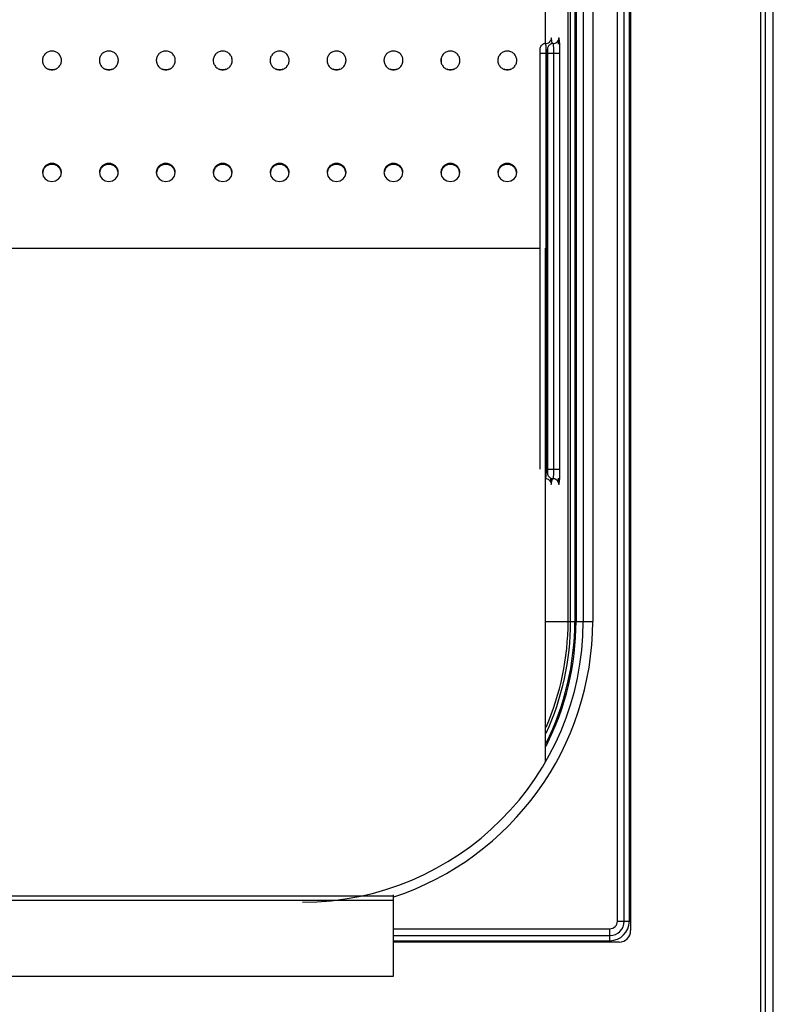
# Model space of a CAD drawing. Units: millimetres. Extents: x -80 to 1, y -93 to 61.
# Drawn here: x -20 to 0, y 13 to 39 of the extents above; entities that cross this region are included whole.
import ezdxf

# ---------------------------------------------------------------- set-up
doc = ezdxf.new("R2010")
doc.units = ezdxf.units.MM
doc.layers.add('GRC-600 SERIES COOKING', color=7, linetype='Continuous', plot=False)

msp = doc.modelspace()

# ---------------------------------------------------------------- linework, layer by layer
at = {"layer": 'GRC-600 SERIES COOKING'}
for p, q in [((0, 1.047), (0, 61.118)), ((-3.76, 49.607), (-3.76, 15.168)), ((-0.21, 2.092), (-0.21, 49.585)), ((-4.11, 15.418), (-4.11, 49.418)), ((-3.929, 15.418), (-3.929, 49.418)), ((-3.794, 15.418), (-3.794, 49.418)), ((-0.326, 2.101), (-0.326, 49.484)), ((-6.01, 42.154), (-6.01, 38.551)), ((-5.408, 23.318), (-5.408, 41.518)), ((-5.342, 23.318), (-5.342, 41.518)), ((-5.231, 41.518), (-5.231, 23.318)), ((-5.198, 41.518), (-5.198, 23.318)), ((-5.01, 41.518), (-5.01, 23.318)), ((-4.76, 41.518), (-4.76, 23.318)), ((-5.858, 38.681), (-5.866, 38.624)), ((-6, 38.551), (-6, 38.551)), ((-5.8, 38.551), (-5.8, 38.551)), ((-8.749, 38.161), (-8.749, 38.06)), ((-6.156, 38.301), (-6.157, 38.301)), ((-6.143, 38.301), (-5.957, 38.301)), ((-6.143, 27.33), (-6.143, 38.301)), ((-5.983, 27.33), (-5.983, 38.301)), ((-5.957, 38.301), (-5.957, 27.33)), ((-5.957, 38.301), (-5.957, 27.33)), ((-5.943, 38.301), (-5.624, 38.301)), ((-5.943, 27.33), (-5.943, 38.301)), ((-5.784, 27.33), (-5.784, 38.301)), ((-5.624, 27.33), (-5.624, 38.301)), ((-19.01, 35.39), (-19.01, 35.364)), ((-17.51, 35.39), (-17.51, 35.364)), ((-16.01, 35.39), (-16.01, 35.364)), ((-14.51, 35.39), (-14.51, 35.364)), ((-13.01, 35.39), (-13.01, 35.364)), ((-11.51, 35.39), (-11.51, 35.364)), ((-10.01, 35.39), (-10.01, 35.364)), ((-8.51, 35.39), (-8.51, 35.364)), ((-7.01, 35.39), (-7.01, 35.364)), ((-19.241, 35.214), (-19.254, 35.148)), ((-18.766, 35.148), (-18.779, 35.214)), ((-18.779, 35.059), (-18.76, 35.149)), ((-17.741, 35.214), (-17.754, 35.148)), ((-17.266, 35.148), (-17.279, 35.214)), ((-17.279, 35.059), (-17.26, 35.149)), ((-16.241, 35.214), (-16.254, 35.148)), ((-15.766, 35.148), (-15.779, 35.214)), ((-15.779, 35.059), (-15.76, 35.149)), ((-14.741, 35.214), (-14.754, 35.148)), ((-14.266, 35.148), (-14.279, 35.214)), ((-14.279, 35.059), (-14.26, 35.149)), ((-13.241, 35.214), (-13.254, 35.148)), ((-12.766, 35.148), (-12.779, 35.214)), ((-12.779, 35.059), (-12.76, 35.149)), ((-11.741, 35.214), (-11.754, 35.148)), ((-11.266, 35.148), (-11.279, 35.214)), ((-11.279, 35.059), (-11.26, 35.149)), ((-10.241, 35.214), (-10.254, 35.148)), ((-9.766, 35.148), (-9.779, 35.214)), ((-9.779, 35.059), (-9.76, 35.149)), ((-8.741, 35.214), (-8.754, 35.148)), ((-8.749, 35.175), (-8.749, 35.097)), ((-8.266, 35.148), (-8.279, 35.214)), ((-8.279, 35.059), (-8.26, 35.149)), ((-7.241, 35.214), (-7.254, 35.148)), ((-6.766, 35.148), (-6.779, 35.214)), ((-6.779, 35.059), (-6.76, 35.149)), ((-34.01, 33.156), (-6.157, 33.156)), ((-6.01, 33.156), (-6.01, 19.605)), ((-6.01, 27.33), (-5.957, 27.33)), ((-5.957, 27.33), (-5.957, 27.33)), ((-5.943, 27.33), (-5.624, 27.33)), ((-5.672, 27.093), (-5.666, 27.005)), ((-6.01, 23.318), (-4.76, 23.318)), ((-10.01, 13.968), (-10.01, 16.108)), ((-30.01, 16.082), (-10.01, 16.082)), ((-30.01, 15.968), (-10.01, 15.968)), ((-4.11, 15.418), (-3.794, 15.418)), ((-10.01, 15.218), (-4.31, 15.218)), ((-4.31, 14.902), (-4.31, 15.218)), ((-10.01, 15.037), (-4.31, 15.037)), ((-10.01, 14.902), (-4.31, 14.902)), ((-4.06, 14.868), (-10.01, 14.868)), ((-30.01, 13.968), (-10.01, 13.968))]:
    msp.add_line(p, q, dxfattribs=at)
for points in [[(-5.835, 38.625), (-5.842, 38.681), (-5.85, 38.701), (-5.858, 38.681)], [(-5.659, 38.681), (-5.666, 38.624), (-5.672, 38.536)], [(-5.629, 38.537), (-5.635, 38.625), (-5.643, 38.681), (-5.651, 38.701), (-5.659, 38.681)], [(-19.26, 35.149), (-19.241, 35.059), (-19.187, 34.981), (-19.106, 34.93), (-19.01, 34.912)], [(-19.01, 34.912), (-18.914, 34.93), (-18.833, 34.981), (-18.779, 35.059)], [(-17.76, 35.149), (-17.741, 35.059), (-17.687, 34.981), (-17.606, 34.93), (-17.51, 34.912)], [(-17.51, 34.912), (-17.414, 34.93), (-17.333, 34.981), (-17.279, 35.059)], [(-16.26, 35.149), (-16.241, 35.059), (-16.187, 34.981), (-16.106, 34.93), (-16.01, 34.912)], [(-16.01, 34.912), (-15.914, 34.93), (-15.833, 34.981), (-15.779, 35.059)], [(-14.76, 35.149), (-14.741, 35.059), (-14.687, 34.981), (-14.606, 34.93), (-14.51, 34.912)], [(-14.51, 34.912), (-14.414, 34.93), (-14.333, 34.981), (-14.279, 35.059)], [(-13.26, 35.149), (-13.241, 35.059), (-13.187, 34.981), (-13.106, 34.93), (-13.01, 34.912)], [(-13.01, 34.912), (-12.914, 34.93), (-12.833, 34.981), (-12.779, 35.059)], [(-11.76, 35.149), (-11.741, 35.059), (-11.687, 34.981), (-11.606, 34.93), (-11.51, 34.912)], [(-11.51, 34.912), (-11.414, 34.93), (-11.333, 34.981), (-11.279, 35.059)], [(-10.26, 35.149), (-10.241, 35.059), (-10.187, 34.981), (-10.106, 34.93), (-10.01, 34.912)], [(-10.01, 34.912), (-9.914, 34.93), (-9.833, 34.981), (-9.779, 35.059)], [(-8.76, 35.149), (-8.741, 35.059), (-8.687, 34.981), (-8.606, 34.93), (-8.51, 34.912)], [(-8.51, 34.912), (-8.414, 34.93), (-8.333, 34.981), (-8.279, 35.059)], [(-7.26, 35.149), (-7.241, 35.059), (-7.187, 34.981), (-7.106, 34.93), (-7.01, 34.912)], [(-7.01, 34.912), (-6.914, 34.93), (-6.833, 34.981), (-6.779, 35.059)], [(-5.866, 27.005), (-5.858, 26.949), (-5.85, 26.93), (-5.842, 26.95), (-5.835, 27.006)], [(-5.666, 27.005), (-5.659, 26.949), (-5.651, 26.93), (-5.642, 26.95), (-5.635, 27.006), (-5.629, 27.094)]]:
    msp.add_lwpolyline(points, dxfattribs=at)
for centre, radius, start, end in [((-9.673, 38.301), 3.69, 359.9986, 0.9517), ((-19.026, 38.106), 0.234, 177.8929, 179.9977), ((-18.994, 38.106), 0.234, 0.0023, 2.1071), ((-17.526, 38.106), 0.234, 177.8929, 179.9977), ((-17.494, 38.106), 0.234, 0.0023, 2.1071), ((-16.026, 38.106), 0.234, 177.8929, 179.9977), ((-15.994, 38.106), 0.234, 0.0023, 2.1071), ((-14.526, 38.106), 0.234, 177.8929, 179.9977), ((-14.494, 38.106), 0.234, 0.0023, 2.1071), ((-13.026, 38.106), 0.234, 177.8929, 179.9977), ((-12.994, 38.106), 0.234, 0.0023, 2.1071), ((-11.526, 38.106), 0.234, 177.8929, 179.9977), ((-11.494, 38.106), 0.234, 0.0023, 2.1071), ((-10.026, 38.106), 0.234, 177.8929, 179.9977), ((-9.994, 38.106), 0.234, 0.0023, 2.1071), ((-8.526, 38.106), 0.234, 177.8929, 179.9977), ((-8.494, 38.106), 0.234, 0.0023, 2.1071), ((-7.026, 38.106), 0.234, 177.8929, 179.9977), ((-6.994, 38.106), 0.234, 0.0023, 2.1071), ((-9.599, 27.329), 3.615, 358.9631, 0.0108), ((-4.37, 27.33), 1.587, 179.9954, 181.5235), ((-6, 27.231), 0.151, 266.1128, 269.9681), ((-6, 26.932), 0.148, 50.4326, 90.0235), ((-12.41, 23.318), 7.4, 270, 0), ((-12.41, 23.318), 7.65, 288.3473, 0), ((-12.41, 23.318), 7.212, 332.8991, 0), ((-12.41, 23.318), 7.179, 333.4563, 0), ((-12.41, 23.318), 7.002, 336.5302, 0), ((-12.41, 23.318), 7.068, 335.3642, 0), ((-4.31, 15.418), 0.516, 270, 0), ((-4.31, 15.418), 0.381, 270, 360), ((-4.31, 15.418), 0.2, 270, 0), ((-4.06, 15.168), 0.3, 270, 0)]:
    msp.add_arc(centre, radius, start, end, dxfattribs=at)
for points, knots in [([(-6.151, 38.415), (-6.151, 38.411), (-6.152, 38.403), (-6.154, 38.391), (-6.155, 38.378), (-6.156, 38.359), (-6.156, 38.333), (-6.157, 38.312), (-6.157, 38.301)], [0, 0, 0, 0, 0.106737, 0.211781, 0.323411, 0.44459, 0.712369, 1, 1, 1, 1]), ([(-6, 38.551), (-6.009, 38.551), (-6.029, 38.549), (-6.056, 38.541), (-6.082, 38.527), (-6.104, 38.51), (-6.123, 38.488), (-6.137, 38.464), (-6.146, 38.439), (-6.15, 38.423), (-6.151, 38.415)], [0, 0, 0, 0, 0.129113, 0.258238, 0.387513, 0.516564, 0.644808, 0.772561, 0.893833, 1, 1, 1, 1]), ([(-6, 38.551), (-5.982, 38.551), (-5.945, 38.557), (-5.914, 38.577), (-5.9, 38.589)], [0, 0, 0, 0, 0.503962, 1, 1, 1, 1]), ([(-5.984, 38.362), (-5.984, 38.375), (-5.985, 38.4), (-5.986, 38.436), (-5.987, 38.468), (-5.989, 38.496), (-5.991, 38.516), (-5.993, 38.529), (-5.994, 38.536), (-5.996, 38.542), (-5.997, 38.546), (-5.998, 38.549), (-5.999, 38.55), (-5.999, 38.551), (-6, 38.551)], [0, 0, 0, 0, 0.204747, 0.39524, 0.566425, 0.713621, 0.832867, 0.881019, 0.921046, 0.952781, 0.976188, 0.98482, 0.991498, 1, 1, 1, 1]), ([(-5.951, 38.415), (-5.952, 38.411), (-5.953, 38.403), (-5.954, 38.391), (-5.955, 38.378), (-5.956, 38.359), (-5.957, 38.333), (-5.957, 38.312), (-5.957, 38.301)], [0, 0, 0, 0, 0.106737, 0.211781, 0.323411, 0.44459, 0.712369, 1, 1, 1, 1]), ([(-5.8, 38.551), (-5.81, 38.551), (-5.829, 38.549), (-5.857, 38.541), (-5.882, 38.527), (-5.905, 38.51), (-5.923, 38.488), (-5.938, 38.464), (-5.947, 38.439), (-5.95, 38.423), (-5.951, 38.415)], [0, 0, 0, 0, 0.129113, 0.258238, 0.387513, 0.516564, 0.644808, 0.772561, 0.893833, 1, 1, 1, 1]), ([(-5.9, 38.589), (-5.895, 38.594), (-5.886, 38.603), (-5.873, 38.621), (-5.866, 38.636), (-5.863, 38.644)], [0, 0, 0, 0, 0.302856, 0.584317, 1, 1, 1, 1]), ([(-5.863, 38.644), (-5.863, 38.646), (-5.862, 38.648), (-5.861, 38.65), (-5.861, 38.651)], [0, 0, 0, 0, 0.649588, 1, 1, 1, 1]), ([(-5.829, 38.547), (-5.83, 38.554), (-5.831, 38.58), (-5.833, 38.606), (-5.835, 38.625)], [0, 0, 0, 0, 0.276698, 1, 1, 1, 1]), ([(-5.8, 38.551), (-5.782, 38.551), (-5.754, 38.556), (-5.722, 38.572), (-5.704, 38.586), (-5.691, 38.599), (-5.683, 38.608), (-5.676, 38.618), (-5.671, 38.628), (-5.667, 38.636), (-5.664, 38.643), (-5.663, 38.647), (-5.662, 38.65), (-5.662, 38.651)], [0, 0, 0, 0, 0.300987, 0.450768, 0.598479, 0.671171, 0.741475, 0.807576, 0.867561, 0.919111, 0.95942, 0.986021, 1, 1, 1, 1]), ([(-5.784, 38.301), (-5.784, 38.317), (-5.784, 38.349), (-5.785, 38.395), (-5.786, 38.438), (-5.788, 38.475), (-5.79, 38.502), (-5.792, 38.52), (-5.794, 38.531), (-5.795, 38.538), (-5.796, 38.543), (-5.797, 38.546), (-5.798, 38.548), (-5.799, 38.549), (-5.8, 38.551), (-5.8, 38.551)], [0, 0, 0, 0, 0.193262, 0.379343, 0.550933, 0.701618, 0.82557, 0.876046, 0.918197, 0.951618, 0.965004, 0.976167, 0.985123, 0.991934, 1, 1, 1, 1]), ([(-5.624, 38.301), (-5.624, 38.342), (-5.625, 38.421), (-5.627, 38.5), (-5.629, 38.537)], [0, 0, 0, 0, 0.526071, 1, 1, 1, 1]), ([(-19.01, 38.354), (-19.042, 38.354), (-19.106, 38.341), (-19.188, 38.289), (-19.244, 38.209), (-19.259, 38.146), (-19.26, 38.115)], [0, 0, 0, 0, 0.250562, 0.500771, 0.750383, 1, 1, 1, 1]), ([(-18.76, 38.115), (-18.761, 38.146), (-18.776, 38.209), (-18.832, 38.289), (-18.914, 38.341), (-18.978, 38.354), (-19.01, 38.354)], [0, 0, 0, 0, 0.249617, 0.499229, 0.749438, 1, 1, 1, 1]), ([(-17.51, 38.354), (-17.542, 38.354), (-17.606, 38.341), (-17.688, 38.289), (-17.744, 38.209), (-17.759, 38.146), (-17.76, 38.115)], [0, 0, 0, 0, 0.250562, 0.500771, 0.750383, 1, 1, 1, 1]), ([(-17.26, 38.115), (-17.261, 38.146), (-17.276, 38.209), (-17.332, 38.289), (-17.414, 38.341), (-17.478, 38.354), (-17.51, 38.354)], [0, 0, 0, 0, 0.249617, 0.499229, 0.749438, 1, 1, 1, 1]), ([(-16.01, 38.354), (-16.042, 38.354), (-16.106, 38.341), (-16.188, 38.289), (-16.244, 38.209), (-16.259, 38.146), (-16.26, 38.115)], [0, 0, 0, 0, 0.250562, 0.500771, 0.750383, 1, 1, 1, 1]), ([(-15.76, 38.115), (-15.761, 38.146), (-15.776, 38.209), (-15.832, 38.289), (-15.914, 38.341), (-15.978, 38.354), (-16.01, 38.354)], [0, 0, 0, 0, 0.249617, 0.499229, 0.749438, 1, 1, 1, 1]), ([(-14.51, 38.354), (-14.542, 38.354), (-14.606, 38.341), (-14.688, 38.289), (-14.744, 38.209), (-14.759, 38.146), (-14.76, 38.115)], [0, 0, 0, 0, 0.250562, 0.500771, 0.750383, 1, 1, 1, 1]), ([(-14.26, 38.115), (-14.261, 38.146), (-14.276, 38.209), (-14.332, 38.289), (-14.414, 38.341), (-14.478, 38.354), (-14.51, 38.354)], [0, 0, 0, 0, 0.249617, 0.499229, 0.749438, 1, 1, 1, 1]), ([(-13.01, 38.354), (-13.042, 38.354), (-13.106, 38.341), (-13.188, 38.289), (-13.244, 38.209), (-13.259, 38.146), (-13.26, 38.115)], [0, 0, 0, 0, 0.250562, 0.500771, 0.750383, 1, 1, 1, 1]), ([(-12.76, 38.115), (-12.761, 38.146), (-12.776, 38.209), (-12.832, 38.289), (-12.914, 38.341), (-12.978, 38.354), (-13.01, 38.354)], [0, 0, 0, 0, 0.249617, 0.499229, 0.749438, 1, 1, 1, 1]), ([(-11.51, 38.354), (-11.542, 38.354), (-11.606, 38.341), (-11.688, 38.289), (-11.744, 38.209), (-11.759, 38.146), (-11.76, 38.115)], [0, 0, 0, 0, 0.250562, 0.500771, 0.750383, 1, 1, 1, 1]), ([(-11.26, 38.115), (-11.261, 38.146), (-11.276, 38.209), (-11.332, 38.289), (-11.414, 38.341), (-11.478, 38.354), (-11.51, 38.354)], [0, 0, 0, 0, 0.249617, 0.499229, 0.749438, 1, 1, 1, 1]), ([(-10.01, 38.354), (-10.042, 38.354), (-10.106, 38.341), (-10.188, 38.289), (-10.244, 38.209), (-10.259, 38.146), (-10.26, 38.115)], [0, 0, 0, 0, 0.250562, 0.500771, 0.750383, 1, 1, 1, 1]), ([(-9.76, 38.115), (-9.761, 38.146), (-9.776, 38.209), (-9.832, 38.289), (-9.914, 38.341), (-9.978, 38.354), (-10.01, 38.354)], [0, 0, 0, 0, 0.249617, 0.499229, 0.749438, 1, 1, 1, 1]), ([(-8.51, 38.354), (-8.542, 38.354), (-8.606, 38.341), (-8.688, 38.289), (-8.744, 38.209), (-8.759, 38.146), (-8.76, 38.115)], [0, 0, 0, 0, 0.250562, 0.500771, 0.750383, 1, 1, 1, 1]), ([(-8.26, 38.115), (-8.261, 38.146), (-8.276, 38.209), (-8.332, 38.289), (-8.414, 38.341), (-8.478, 38.354), (-8.51, 38.354)], [0, 0, 0, 0, 0.249617, 0.499229, 0.749438, 1, 1, 1, 1]), ([(-7.01, 38.354), (-7.042, 38.354), (-7.106, 38.341), (-7.188, 38.289), (-7.244, 38.209), (-7.259, 38.146), (-7.26, 38.115)], [0, 0, 0, 0, 0.250562, 0.500771, 0.750383, 1, 1, 1, 1]), ([(-6.76, 38.115), (-6.761, 38.146), (-6.776, 38.209), (-6.832, 38.289), (-6.914, 38.341), (-6.978, 38.354), (-7.01, 38.354)], [0, 0, 0, 0, 0.249617, 0.499229, 0.749438, 1, 1, 1, 1]), ([(-6.143, 38.301), (-6.143, 38.307), (-6.143, 38.32), (-6.143, 38.338), (-6.144, 38.355), (-6.145, 38.368), (-6.145, 38.378), (-6.146, 38.383), (-6.146, 38.388), (-6.147, 38.393), (-6.148, 38.396), (-6.148, 38.398), (-6.149, 38.399), (-6.149, 38.4), (-6.15, 38.401), (-6.15, 38.4), (-6.151, 38.399), (-6.151, 38.398), (-6.152, 38.396), (-6.152, 38.393), (-6.153, 38.388), (-6.153, 38.383), (-6.154, 38.378), (-6.154, 38.368), (-6.155, 38.355), (-6.156, 38.338), (-6.156, 38.32), (-6.156, 38.307), (-6.156, 38.301)], [0, 0, 0, 0, 0.096621, 0.189651, 0.275439, 0.350775, 0.383595, 0.41275, 0.437989, 0.459068, 0.475784, 0.488062, 0.492545, 0.495954, 0.499993, 0.504024, 0.507415, 0.511874, 0.524115, 0.540832, 0.561903, 0.587124, 0.616277, 0.649112, 0.724455, 0.810272, 0.903354, 1, 1, 1, 1]), ([(-5.943, 38.301), (-5.943, 38.307), (-5.943, 38.32), (-5.944, 38.338), (-5.944, 38.355), (-5.945, 38.368), (-5.946, 38.378), (-5.946, 38.383), (-5.947, 38.388), (-5.947, 38.393), (-5.948, 38.396), (-5.949, 38.398), (-5.949, 38.399), (-5.949, 38.4), (-5.95, 38.401), (-5.951, 38.4), (-5.951, 38.399), (-5.952, 38.398), (-5.952, 38.396), (-5.953, 38.393), (-5.953, 38.388), (-5.954, 38.383), (-5.954, 38.378), (-5.955, 38.368), (-5.956, 38.355), (-5.956, 38.338), (-5.957, 38.32), (-5.957, 38.307), (-5.957, 38.301)], [0, 0, 0, 0, 0.096621, 0.189651, 0.275439, 0.350775, 0.383595, 0.41275, 0.437989, 0.459068, 0.475784, 0.488062, 0.492545, 0.495954, 0.499993, 0.504024, 0.507415, 0.511874, 0.524115, 0.540832, 0.561903, 0.587124, 0.616277, 0.649112, 0.724455, 0.810272, 0.903354, 1, 1, 1, 1]), ([(-19.26, 38.106), (-19.26, 38.09), (-19.257, 38.057), (-19.247, 38.026), (-19.241, 38.011)], [0, 0, 0, 0, 0.499278, 1, 1, 1, 1]), ([(-19.241, 38.011), (-19.228, 37.982), (-19.192, 37.926), (-19.136, 37.889), (-19.106, 37.877)], [0, 0, 0, 0, 0.499698, 1, 1, 1, 1]), ([(-18.914, 37.877), (-18.884, 37.889), (-18.828, 37.926), (-18.792, 37.982), (-18.779, 38.011)], [0, 0, 0, 0, 0.500302, 1, 1, 1, 1]), ([(-18.779, 38.011), (-18.773, 38.026), (-18.763, 38.057), (-18.76, 38.09), (-18.76, 38.106)], [0, 0, 0, 0, 0.500722, 1, 1, 1, 1]), ([(-17.76, 38.106), (-17.76, 38.09), (-17.757, 38.057), (-17.747, 38.026), (-17.741, 38.011)], [0, 0, 0, 0, 0.499278, 1, 1, 1, 1]), ([(-17.741, 38.011), (-17.728, 37.982), (-17.692, 37.926), (-17.636, 37.889), (-17.606, 37.877)], [0, 0, 0, 0, 0.499698, 1, 1, 1, 1]), ([(-17.414, 37.877), (-17.384, 37.889), (-17.328, 37.926), (-17.292, 37.982), (-17.279, 38.011)], [0, 0, 0, 0, 0.500302, 1, 1, 1, 1]), ([(-17.279, 38.011), (-17.273, 38.026), (-17.263, 38.057), (-17.26, 38.09), (-17.26, 38.106)], [0, 0, 0, 0, 0.500722, 1, 1, 1, 1]), ([(-16.26, 38.106), (-16.26, 38.09), (-16.257, 38.057), (-16.247, 38.026), (-16.241, 38.011)], [0, 0, 0, 0, 0.499278, 1, 1, 1, 1]), ([(-16.241, 38.011), (-16.228, 37.982), (-16.192, 37.926), (-16.136, 37.889), (-16.106, 37.877)], [0, 0, 0, 0, 0.499698, 1, 1, 1, 1]), ([(-15.914, 37.877), (-15.884, 37.889), (-15.828, 37.926), (-15.792, 37.982), (-15.779, 38.011)], [0, 0, 0, 0, 0.500302, 1, 1, 1, 1]), ([(-15.779, 38.011), (-15.773, 38.026), (-15.763, 38.057), (-15.76, 38.09), (-15.76, 38.106)], [0, 0, 0, 0, 0.500722, 1, 1, 1, 1]), ([(-14.76, 38.106), (-14.76, 38.09), (-14.757, 38.057), (-14.747, 38.026), (-14.741, 38.011)], [0, 0, 0, 0, 0.499278, 1, 1, 1, 1]), ([(-14.741, 38.011), (-14.728, 37.982), (-14.692, 37.926), (-14.636, 37.889), (-14.606, 37.877)], [0, 0, 0, 0, 0.499698, 1, 1, 1, 1]), ([(-14.414, 37.877), (-14.384, 37.889), (-14.328, 37.926), (-14.292, 37.982), (-14.279, 38.011)], [0, 0, 0, 0, 0.500302, 1, 1, 1, 1]), ([(-14.279, 38.011), (-14.273, 38.026), (-14.263, 38.057), (-14.26, 38.09), (-14.26, 38.106)], [0, 0, 0, 0, 0.500722, 1, 1, 1, 1]), ([(-13.26, 38.106), (-13.26, 38.09), (-13.257, 38.057), (-13.247, 38.026), (-13.241, 38.011)], [0, 0, 0, 0, 0.499278, 1, 1, 1, 1]), ([(-13.241, 38.011), (-13.228, 37.982), (-13.192, 37.926), (-13.136, 37.889), (-13.106, 37.877)], [0, 0, 0, 0, 0.499698, 1, 1, 1, 1]), ([(-12.914, 37.877), (-12.884, 37.889), (-12.828, 37.926), (-12.792, 37.982), (-12.779, 38.011)], [0, 0, 0, 0, 0.500302, 1, 1, 1, 1]), ([(-12.779, 38.011), (-12.773, 38.026), (-12.763, 38.057), (-12.76, 38.09), (-12.76, 38.106)], [0, 0, 0, 0, 0.500722, 1, 1, 1, 1]), ([(-11.76, 38.106), (-11.76, 38.09), (-11.757, 38.057), (-11.747, 38.026), (-11.741, 38.011)], [0, 0, 0, 0, 0.499278, 1, 1, 1, 1]), ([(-11.741, 38.011), (-11.728, 37.982), (-11.692, 37.926), (-11.636, 37.889), (-11.606, 37.877)], [0, 0, 0, 0, 0.499698, 1, 1, 1, 1]), ([(-11.414, 37.877), (-11.384, 37.889), (-11.328, 37.926), (-11.292, 37.982), (-11.279, 38.011)], [0, 0, 0, 0, 0.500302, 1, 1, 1, 1]), ([(-11.279, 38.011), (-11.273, 38.026), (-11.263, 38.057), (-11.26, 38.09), (-11.26, 38.106)], [0, 0, 0, 0, 0.500722, 1, 1, 1, 1]), ([(-10.26, 38.106), (-10.26, 38.09), (-10.257, 38.057), (-10.247, 38.026), (-10.241, 38.011)], [0, 0, 0, 0, 0.499278, 1, 1, 1, 1]), ([(-10.241, 38.011), (-10.228, 37.982), (-10.192, 37.926), (-10.136, 37.889), (-10.106, 37.877)], [0, 0, 0, 0, 0.499698, 1, 1, 1, 1]), ([(-9.914, 37.877), (-9.884, 37.889), (-9.828, 37.926), (-9.792, 37.982), (-9.779, 38.011)], [0, 0, 0, 0, 0.500302, 1, 1, 1, 1]), ([(-9.779, 38.011), (-9.773, 38.026), (-9.763, 38.057), (-9.76, 38.09), (-9.76, 38.106)], [0, 0, 0, 0, 0.500722, 1, 1, 1, 1]), ([(-8.76, 38.106), (-8.76, 38.09), (-8.757, 38.057), (-8.747, 38.026), (-8.741, 38.011)], [0, 0, 0, 0, 0.499278, 1, 1, 1, 1]), ([(-8.741, 38.011), (-8.728, 37.982), (-8.692, 37.926), (-8.636, 37.889), (-8.606, 37.877)], [0, 0, 0, 0, 0.499698, 1, 1, 1, 1]), ([(-8.414, 37.877), (-8.384, 37.889), (-8.328, 37.926), (-8.292, 37.982), (-8.279, 38.011)], [0, 0, 0, 0, 0.500302, 1, 1, 1, 1]), ([(-8.279, 38.011), (-8.273, 38.026), (-8.263, 38.057), (-8.26, 38.09), (-8.26, 38.106)], [0, 0, 0, 0, 0.500722, 1, 1, 1, 1]), ([(-7.26, 38.106), (-7.26, 38.09), (-7.257, 38.057), (-7.247, 38.026), (-7.241, 38.011)], [0, 0, 0, 0, 0.499278, 1, 1, 1, 1]), ([(-7.241, 38.011), (-7.228, 37.982), (-7.192, 37.926), (-7.136, 37.889), (-7.106, 37.877)], [0, 0, 0, 0, 0.499698, 1, 1, 1, 1]), ([(-6.914, 37.877), (-6.884, 37.889), (-6.828, 37.926), (-6.792, 37.982), (-6.779, 38.011)], [0, 0, 0, 0, 0.500302, 1, 1, 1, 1]), ([(-6.779, 38.011), (-6.773, 38.026), (-6.763, 38.057), (-6.76, 38.09), (-6.76, 38.106)], [0, 0, 0, 0, 0.500722, 1, 1, 1, 1]), ([(-19.106, 37.877), (-19.091, 37.871), (-19.059, 37.861), (-19.026, 37.858), (-19.01, 37.858)], [0, 0, 0, 0, 0.501198, 1, 1, 1, 1]), ([(-19.105, 37.883), (-19.09, 37.877), (-19.059, 37.867), (-19.026, 37.863), (-19.01, 37.863)], [0, 0, 0, 0, 0.501213, 1, 1, 1, 1]), ([(-19.01, 37.863), (-18.994, 37.863), (-18.961, 37.867), (-18.93, 37.877), (-18.915, 37.883)], [0, 0, 0, 0, 0.498787, 1, 1, 1, 1]), ([(-19.01, 37.858), (-18.994, 37.858), (-18.961, 37.861), (-18.929, 37.871), (-18.914, 37.877)], [0, 0, 0, 0, 0.498802, 1, 1, 1, 1]), ([(-17.606, 37.877), (-17.591, 37.871), (-17.559, 37.861), (-17.526, 37.858), (-17.51, 37.858)], [0, 0, 0, 0, 0.501198, 1, 1, 1, 1]), ([(-17.605, 37.883), (-17.59, 37.877), (-17.559, 37.867), (-17.526, 37.863), (-17.51, 37.863)], [0, 0, 0, 0, 0.501213, 1, 1, 1, 1]), ([(-17.51, 37.863), (-17.494, 37.863), (-17.461, 37.867), (-17.43, 37.877), (-17.415, 37.883)], [0, 0, 0, 0, 0.498787, 1, 1, 1, 1]), ([(-17.51, 37.858), (-17.494, 37.858), (-17.461, 37.861), (-17.429, 37.871), (-17.414, 37.877)], [0, 0, 0, 0, 0.498802, 1, 1, 1, 1]), ([(-16.106, 37.877), (-16.091, 37.871), (-16.059, 37.861), (-16.026, 37.858), (-16.01, 37.858)], [0, 0, 0, 0, 0.501198, 1, 1, 1, 1]), ([(-16.105, 37.883), (-16.09, 37.877), (-16.059, 37.867), (-16.026, 37.863), (-16.01, 37.863)], [0, 0, 0, 0, 0.501213, 1, 1, 1, 1]), ([(-16.01, 37.863), (-15.994, 37.863), (-15.961, 37.867), (-15.93, 37.877), (-15.915, 37.883)], [0, 0, 0, 0, 0.498787, 1, 1, 1, 1]), ([(-16.01, 37.858), (-15.994, 37.858), (-15.961, 37.861), (-15.929, 37.871), (-15.914, 37.877)], [0, 0, 0, 0, 0.498802, 1, 1, 1, 1]), ([(-14.606, 37.877), (-14.591, 37.871), (-14.559, 37.861), (-14.526, 37.858), (-14.51, 37.858)], [0, 0, 0, 0, 0.501198, 1, 1, 1, 1]), ([(-14.605, 37.883), (-14.59, 37.877), (-14.559, 37.867), (-14.526, 37.863), (-14.51, 37.863)], [0, 0, 0, 0, 0.501213, 1, 1, 1, 1]), ([(-14.51, 37.863), (-14.494, 37.863), (-14.461, 37.867), (-14.43, 37.877), (-14.415, 37.883)], [0, 0, 0, 0, 0.498787, 1, 1, 1, 1]), ([(-14.51, 37.858), (-14.494, 37.858), (-14.461, 37.861), (-14.429, 37.871), (-14.414, 37.877)], [0, 0, 0, 0, 0.498802, 1, 1, 1, 1]), ([(-13.106, 37.877), (-13.091, 37.871), (-13.059, 37.861), (-13.026, 37.858), (-13.01, 37.858)], [0, 0, 0, 0, 0.501198, 1, 1, 1, 1]), ([(-13.105, 37.883), (-13.09, 37.877), (-13.059, 37.867), (-13.026, 37.863), (-13.01, 37.863)], [0, 0, 0, 0, 0.501213, 1, 1, 1, 1]), ([(-13.01, 37.863), (-12.994, 37.863), (-12.961, 37.867), (-12.93, 37.877), (-12.915, 37.883)], [0, 0, 0, 0, 0.498787, 1, 1, 1, 1]), ([(-13.01, 37.858), (-12.994, 37.858), (-12.961, 37.861), (-12.929, 37.871), (-12.914, 37.877)], [0, 0, 0, 0, 0.498802, 1, 1, 1, 1]), ([(-11.606, 37.877), (-11.591, 37.871), (-11.559, 37.861), (-11.526, 37.858), (-11.51, 37.858)], [0, 0, 0, 0, 0.501198, 1, 1, 1, 1]), ([(-11.605, 37.883), (-11.59, 37.877), (-11.559, 37.867), (-11.526, 37.863), (-11.51, 37.863)], [0, 0, 0, 0, 0.501213, 1, 1, 1, 1]), ([(-11.51, 37.863), (-11.494, 37.863), (-11.461, 37.867), (-11.43, 37.877), (-11.415, 37.883)], [0, 0, 0, 0, 0.498787, 1, 1, 1, 1]), ([(-11.51, 37.858), (-11.494, 37.858), (-11.461, 37.861), (-11.429, 37.871), (-11.414, 37.877)], [0, 0, 0, 0, 0.498802, 1, 1, 1, 1]), ([(-10.106, 37.877), (-10.091, 37.871), (-10.059, 37.861), (-10.026, 37.858), (-10.01, 37.858)], [0, 0, 0, 0, 0.501198, 1, 1, 1, 1]), ([(-10.105, 37.883), (-10.09, 37.877), (-10.059, 37.867), (-10.026, 37.863), (-10.01, 37.863)], [0, 0, 0, 0, 0.501213, 1, 1, 1, 1]), ([(-10.01, 37.863), (-9.994, 37.863), (-9.961, 37.867), (-9.93, 37.877), (-9.915, 37.883)], [0, 0, 0, 0, 0.498787, 1, 1, 1, 1]), ([(-10.01, 37.858), (-9.994, 37.858), (-9.961, 37.861), (-9.929, 37.871), (-9.914, 37.877)], [0, 0, 0, 0, 0.498802, 1, 1, 1, 1]), ([(-8.606, 37.877), (-8.591, 37.871), (-8.559, 37.861), (-8.526, 37.858), (-8.51, 37.858)], [0, 0, 0, 0, 0.501198, 1, 1, 1, 1]), ([(-8.605, 37.883), (-8.59, 37.877), (-8.559, 37.867), (-8.526, 37.863), (-8.51, 37.863)], [0, 0, 0, 0, 0.501213, 1, 1, 1, 1]), ([(-8.51, 37.863), (-8.494, 37.863), (-8.461, 37.867), (-8.43, 37.877), (-8.415, 37.883)], [0, 0, 0, 0, 0.498787, 1, 1, 1, 1]), ([(-8.51, 37.858), (-8.494, 37.858), (-8.461, 37.861), (-8.429, 37.871), (-8.414, 37.877)], [0, 0, 0, 0, 0.498802, 1, 1, 1, 1]), ([(-7.106, 37.877), (-7.091, 37.871), (-7.059, 37.861), (-7.026, 37.858), (-7.01, 37.858)], [0, 0, 0, 0, 0.501198, 1, 1, 1, 1]), ([(-7.105, 37.883), (-7.09, 37.877), (-7.059, 37.867), (-7.026, 37.863), (-7.01, 37.863)], [0, 0, 0, 0, 0.501213, 1, 1, 1, 1]), ([(-7.01, 37.863), (-6.994, 37.863), (-6.961, 37.867), (-6.93, 37.877), (-6.915, 37.883)], [0, 0, 0, 0, 0.498787, 1, 1, 1, 1]), ([(-7.01, 37.858), (-6.994, 37.858), (-6.961, 37.861), (-6.929, 37.871), (-6.914, 37.877)], [0, 0, 0, 0, 0.498802, 1, 1, 1, 1]), ([(-19.106, 35.371), (-19.128, 35.362), (-19.16, 35.344), (-19.196, 35.311), (-19.218, 35.283), (-19.236, 35.252), (-19.25, 35.219), (-19.258, 35.185), (-19.26, 35.161), (-19.26, 35.149)], [0, 0, 0, 0, 0.253554, 0.379394, 0.504634, 0.629385, 0.753565, 0.877077, 1, 1, 1, 1]), ([(-19.105, 35.346), (-19.12, 35.34), (-19.149, 35.325), (-19.188, 35.294), (-19.219, 35.257), (-19.234, 35.229), (-19.241, 35.214)], [0, 0, 0, 0, 0.252942, 0.503623, 0.752456, 1, 1, 1, 1]), ([(-19.01, 35.39), (-19.026, 35.39), (-19.059, 35.386), (-19.091, 35.377), (-19.106, 35.371)], [0, 0, 0, 0, 0.499368, 1, 1, 1, 1]), ([(-19.01, 35.364), (-19.026, 35.364), (-19.059, 35.361), (-19.09, 35.352), (-19.105, 35.346)], [0, 0, 0, 0, 0.499359, 1, 1, 1, 1]), ([(-18.914, 35.371), (-18.929, 35.377), (-18.961, 35.386), (-18.994, 35.39), (-19.01, 35.39)], [0, 0, 0, 0, 0.500632, 1, 1, 1, 1]), ([(-18.915, 35.346), (-18.93, 35.352), (-18.961, 35.361), (-18.994, 35.364), (-19.01, 35.364)], [0, 0, 0, 0, 0.500641, 1, 1, 1, 1]), ([(-18.779, 35.214), (-18.786, 35.229), (-18.801, 35.257), (-18.832, 35.294), (-18.871, 35.325), (-18.9, 35.34), (-18.915, 35.346)], [0, 0, 0, 0, 0.247544, 0.496377, 0.747058, 1, 1, 1, 1]), ([(-18.76, 35.149), (-18.76, 35.161), (-18.762, 35.185), (-18.77, 35.219), (-18.784, 35.252), (-18.802, 35.283), (-18.824, 35.311), (-18.86, 35.344), (-18.892, 35.362), (-18.914, 35.371)], [0, 0, 0, 0, 0.122923, 0.246435, 0.370615, 0.495366, 0.620606, 0.746446, 1, 1, 1, 1]), ([(-17.606, 35.371), (-17.628, 35.362), (-17.66, 35.344), (-17.696, 35.311), (-17.718, 35.283), (-17.736, 35.252), (-17.75, 35.219), (-17.758, 35.185), (-17.76, 35.161), (-17.76, 35.149)], [0, 0, 0, 0, 0.253554, 0.379394, 0.504634, 0.629385, 0.753565, 0.877077, 1, 1, 1, 1]), ([(-17.605, 35.346), (-17.62, 35.34), (-17.649, 35.325), (-17.688, 35.294), (-17.719, 35.257), (-17.734, 35.229), (-17.741, 35.214)], [0, 0, 0, 0, 0.252942, 0.503623, 0.752456, 1, 1, 1, 1]), ([(-17.51, 35.39), (-17.526, 35.39), (-17.559, 35.386), (-17.591, 35.377), (-17.606, 35.371)], [0, 0, 0, 0, 0.499368, 1, 1, 1, 1]), ([(-17.51, 35.364), (-17.526, 35.364), (-17.559, 35.361), (-17.59, 35.352), (-17.605, 35.346)], [0, 0, 0, 0, 0.499359, 1, 1, 1, 1]), ([(-17.414, 35.371), (-17.429, 35.377), (-17.461, 35.386), (-17.494, 35.39), (-17.51, 35.39)], [0, 0, 0, 0, 0.500632, 1, 1, 1, 1]), ([(-17.415, 35.346), (-17.43, 35.352), (-17.461, 35.361), (-17.494, 35.364), (-17.51, 35.364)], [0, 0, 0, 0, 0.500641, 1, 1, 1, 1]), ([(-17.279, 35.214), (-17.286, 35.229), (-17.301, 35.257), (-17.332, 35.294), (-17.371, 35.325), (-17.4, 35.34), (-17.415, 35.346)], [0, 0, 0, 0, 0.247544, 0.496377, 0.747058, 1, 1, 1, 1]), ([(-17.26, 35.149), (-17.26, 35.161), (-17.262, 35.185), (-17.27, 35.219), (-17.284, 35.252), (-17.302, 35.283), (-17.324, 35.311), (-17.36, 35.344), (-17.392, 35.362), (-17.414, 35.371)], [0, 0, 0, 0, 0.122923, 0.246435, 0.370615, 0.495366, 0.620606, 0.746446, 1, 1, 1, 1]), ([(-16.106, 35.371), (-16.128, 35.362), (-16.16, 35.344), (-16.196, 35.311), (-16.218, 35.283), (-16.236, 35.252), (-16.25, 35.219), (-16.258, 35.185), (-16.26, 35.161), (-16.26, 35.149)], [0, 0, 0, 0, 0.253554, 0.379394, 0.504634, 0.629385, 0.753565, 0.877077, 1, 1, 1, 1]), ([(-16.105, 35.346), (-16.12, 35.34), (-16.149, 35.325), (-16.188, 35.294), (-16.219, 35.257), (-16.234, 35.229), (-16.241, 35.214)], [0, 0, 0, 0, 0.252942, 0.503623, 0.752456, 1, 1, 1, 1]), ([(-16.01, 35.39), (-16.026, 35.39), (-16.059, 35.386), (-16.091, 35.377), (-16.106, 35.371)], [0, 0, 0, 0, 0.499368, 1, 1, 1, 1]), ([(-16.01, 35.364), (-16.026, 35.364), (-16.059, 35.361), (-16.09, 35.352), (-16.105, 35.346)], [0, 0, 0, 0, 0.499359, 1, 1, 1, 1]), ([(-15.914, 35.371), (-15.929, 35.377), (-15.961, 35.386), (-15.994, 35.39), (-16.01, 35.39)], [0, 0, 0, 0, 0.500632, 1, 1, 1, 1]), ([(-15.915, 35.346), (-15.93, 35.352), (-15.961, 35.361), (-15.994, 35.364), (-16.01, 35.364)], [0, 0, 0, 0, 0.500641, 1, 1, 1, 1]), ([(-15.779, 35.214), (-15.786, 35.229), (-15.801, 35.257), (-15.832, 35.294), (-15.871, 35.325), (-15.9, 35.34), (-15.915, 35.346)], [0, 0, 0, 0, 0.247544, 0.496377, 0.747058, 1, 1, 1, 1]), ([(-15.76, 35.149), (-15.76, 35.161), (-15.762, 35.185), (-15.77, 35.219), (-15.784, 35.252), (-15.802, 35.283), (-15.824, 35.311), (-15.86, 35.344), (-15.892, 35.362), (-15.914, 35.371)], [0, 0, 0, 0, 0.122923, 0.246435, 0.370615, 0.495366, 0.620606, 0.746446, 1, 1, 1, 1]), ([(-14.606, 35.371), (-14.628, 35.362), (-14.66, 35.344), (-14.696, 35.311), (-14.718, 35.283), (-14.736, 35.252), (-14.75, 35.219), (-14.758, 35.185), (-14.76, 35.161), (-14.76, 35.149)], [0, 0, 0, 0, 0.253554, 0.379394, 0.504634, 0.629385, 0.753565, 0.877077, 1, 1, 1, 1]), ([(-14.605, 35.346), (-14.62, 35.34), (-14.649, 35.325), (-14.688, 35.294), (-14.719, 35.257), (-14.734, 35.229), (-14.741, 35.214)], [0, 0, 0, 0, 0.252942, 0.503623, 0.752456, 1, 1, 1, 1]), ([(-14.51, 35.39), (-14.526, 35.39), (-14.559, 35.386), (-14.591, 35.377), (-14.606, 35.371)], [0, 0, 0, 0, 0.499368, 1, 1, 1, 1]), ([(-14.51, 35.364), (-14.526, 35.364), (-14.559, 35.361), (-14.59, 35.352), (-14.605, 35.346)], [0, 0, 0, 0, 0.499359, 1, 1, 1, 1]), ([(-14.414, 35.371), (-14.429, 35.377), (-14.461, 35.386), (-14.494, 35.39), (-14.51, 35.39)], [0, 0, 0, 0, 0.500632, 1, 1, 1, 1]), ([(-14.415, 35.346), (-14.43, 35.352), (-14.461, 35.361), (-14.494, 35.364), (-14.51, 35.364)], [0, 0, 0, 0, 0.500641, 1, 1, 1, 1]), ([(-14.279, 35.214), (-14.286, 35.229), (-14.301, 35.257), (-14.332, 35.294), (-14.371, 35.325), (-14.4, 35.34), (-14.415, 35.346)], [0, 0, 0, 0, 0.247544, 0.496377, 0.747058, 1, 1, 1, 1]), ([(-14.26, 35.149), (-14.26, 35.161), (-14.262, 35.185), (-14.27, 35.219), (-14.284, 35.252), (-14.302, 35.283), (-14.324, 35.311), (-14.36, 35.344), (-14.392, 35.362), (-14.414, 35.371)], [0, 0, 0, 0, 0.122923, 0.246435, 0.370615, 0.495366, 0.620606, 0.746446, 1, 1, 1, 1]), ([(-13.106, 35.371), (-13.128, 35.362), (-13.16, 35.344), (-13.196, 35.311), (-13.218, 35.283), (-13.236, 35.252), (-13.25, 35.219), (-13.258, 35.185), (-13.26, 35.161), (-13.26, 35.149)], [0, 0, 0, 0, 0.253554, 0.379394, 0.504634, 0.629385, 0.753565, 0.877077, 1, 1, 1, 1]), ([(-13.105, 35.346), (-13.12, 35.34), (-13.149, 35.325), (-13.188, 35.294), (-13.219, 35.257), (-13.234, 35.229), (-13.241, 35.214)], [0, 0, 0, 0, 0.252942, 0.503623, 0.752456, 1, 1, 1, 1]), ([(-13.01, 35.39), (-13.026, 35.39), (-13.059, 35.386), (-13.091, 35.377), (-13.106, 35.371)], [0, 0, 0, 0, 0.499368, 1, 1, 1, 1]), ([(-13.01, 35.364), (-13.026, 35.364), (-13.059, 35.361), (-13.09, 35.352), (-13.105, 35.346)], [0, 0, 0, 0, 0.499359, 1, 1, 1, 1]), ([(-12.914, 35.371), (-12.929, 35.377), (-12.961, 35.386), (-12.994, 35.39), (-13.01, 35.39)], [0, 0, 0, 0, 0.500632, 1, 1, 1, 1]), ([(-12.915, 35.346), (-12.93, 35.352), (-12.961, 35.361), (-12.994, 35.364), (-13.01, 35.364)], [0, 0, 0, 0, 0.500641, 1, 1, 1, 1]), ([(-12.779, 35.214), (-12.786, 35.229), (-12.801, 35.257), (-12.832, 35.294), (-12.871, 35.325), (-12.9, 35.34), (-12.915, 35.346)], [0, 0, 0, 0, 0.247544, 0.496377, 0.747058, 1, 1, 1, 1]), ([(-12.76, 35.149), (-12.76, 35.161), (-12.762, 35.185), (-12.77, 35.219), (-12.784, 35.252), (-12.802, 35.283), (-12.824, 35.311), (-12.86, 35.344), (-12.892, 35.362), (-12.914, 35.371)], [0, 0, 0, 0, 0.122923, 0.246435, 0.370615, 0.495366, 0.620606, 0.746446, 1, 1, 1, 1]), ([(-11.606, 35.371), (-11.628, 35.362), (-11.66, 35.344), (-11.696, 35.311), (-11.718, 35.283), (-11.736, 35.252), (-11.75, 35.219), (-11.758, 35.185), (-11.76, 35.161), (-11.76, 35.149)], [0, 0, 0, 0, 0.253554, 0.379394, 0.504634, 0.629385, 0.753565, 0.877077, 1, 1, 1, 1]), ([(-11.605, 35.346), (-11.62, 35.34), (-11.649, 35.325), (-11.688, 35.294), (-11.719, 35.257), (-11.734, 35.229), (-11.741, 35.214)], [0, 0, 0, 0, 0.252942, 0.503623, 0.752456, 1, 1, 1, 1]), ([(-11.51, 35.39), (-11.526, 35.39), (-11.559, 35.386), (-11.591, 35.377), (-11.606, 35.371)], [0, 0, 0, 0, 0.499368, 1, 1, 1, 1]), ([(-11.51, 35.364), (-11.526, 35.364), (-11.559, 35.361), (-11.59, 35.352), (-11.605, 35.346)], [0, 0, 0, 0, 0.499359, 1, 1, 1, 1]), ([(-11.414, 35.371), (-11.429, 35.377), (-11.461, 35.386), (-11.494, 35.39), (-11.51, 35.39)], [0, 0, 0, 0, 0.500632, 1, 1, 1, 1]), ([(-11.415, 35.346), (-11.43, 35.352), (-11.461, 35.361), (-11.494, 35.364), (-11.51, 35.364)], [0, 0, 0, 0, 0.500641, 1, 1, 1, 1]), ([(-11.279, 35.214), (-11.286, 35.229), (-11.301, 35.257), (-11.332, 35.294), (-11.371, 35.325), (-11.4, 35.34), (-11.415, 35.346)], [0, 0, 0, 0, 0.247544, 0.496377, 0.747058, 1, 1, 1, 1]), ([(-11.26, 35.149), (-11.26, 35.161), (-11.262, 35.185), (-11.27, 35.219), (-11.284, 35.252), (-11.302, 35.283), (-11.324, 35.311), (-11.36, 35.344), (-11.392, 35.362), (-11.414, 35.371)], [0, 0, 0, 0, 0.122923, 0.246435, 0.370615, 0.495366, 0.620606, 0.746446, 1, 1, 1, 1]), ([(-10.106, 35.371), (-10.128, 35.362), (-10.16, 35.344), (-10.196, 35.311), (-10.218, 35.283), (-10.236, 35.252), (-10.25, 35.219), (-10.258, 35.185), (-10.26, 35.161), (-10.26, 35.149)], [0, 0, 0, 0, 0.253554, 0.379394, 0.504634, 0.629385, 0.753565, 0.877077, 1, 1, 1, 1]), ([(-10.105, 35.346), (-10.12, 35.34), (-10.149, 35.325), (-10.188, 35.294), (-10.219, 35.257), (-10.234, 35.229), (-10.241, 35.214)], [0, 0, 0, 0, 0.252942, 0.503623, 0.752456, 1, 1, 1, 1]), ([(-10.01, 35.39), (-10.026, 35.39), (-10.059, 35.386), (-10.091, 35.377), (-10.106, 35.371)], [0, 0, 0, 0, 0.499368, 1, 1, 1, 1]), ([(-10.01, 35.364), (-10.026, 35.364), (-10.059, 35.361), (-10.09, 35.352), (-10.105, 35.346)], [0, 0, 0, 0, 0.499359, 1, 1, 1, 1]), ([(-9.914, 35.371), (-9.929, 35.377), (-9.961, 35.386), (-9.994, 35.39), (-10.01, 35.39)], [0, 0, 0, 0, 0.500632, 1, 1, 1, 1]), ([(-9.915, 35.346), (-9.93, 35.352), (-9.961, 35.361), (-9.994, 35.364), (-10.01, 35.364)], [0, 0, 0, 0, 0.500641, 1, 1, 1, 1]), ([(-9.779, 35.214), (-9.786, 35.229), (-9.801, 35.257), (-9.832, 35.294), (-9.871, 35.325), (-9.9, 35.34), (-9.915, 35.346)], [0, 0, 0, 0, 0.247544, 0.496377, 0.747058, 1, 1, 1, 1]), ([(-9.76, 35.149), (-9.76, 35.161), (-9.762, 35.185), (-9.77, 35.219), (-9.784, 35.252), (-9.802, 35.283), (-9.824, 35.311), (-9.86, 35.344), (-9.892, 35.362), (-9.914, 35.371)], [0, 0, 0, 0, 0.122923, 0.246435, 0.370615, 0.495366, 0.620606, 0.746446, 1, 1, 1, 1]), ([(-8.606, 35.371), (-8.628, 35.362), (-8.66, 35.344), (-8.696, 35.311), (-8.718, 35.283), (-8.736, 35.252), (-8.75, 35.219), (-8.758, 35.185), (-8.76, 35.161), (-8.76, 35.149)], [0, 0, 0, 0, 0.253554, 0.379394, 0.504634, 0.629385, 0.753565, 0.877077, 1, 1, 1, 1]), ([(-8.605, 35.346), (-8.62, 35.34), (-8.649, 35.325), (-8.688, 35.294), (-8.719, 35.257), (-8.734, 35.229), (-8.741, 35.214)], [0, 0, 0, 0, 0.252942, 0.503623, 0.752456, 1, 1, 1, 1]), ([(-8.51, 35.39), (-8.526, 35.39), (-8.559, 35.386), (-8.591, 35.377), (-8.606, 35.371)], [0, 0, 0, 0, 0.499368, 1, 1, 1, 1]), ([(-8.51, 35.364), (-8.526, 35.364), (-8.559, 35.361), (-8.59, 35.352), (-8.605, 35.346)], [0, 0, 0, 0, 0.499359, 1, 1, 1, 1]), ([(-8.414, 35.371), (-8.429, 35.377), (-8.461, 35.386), (-8.494, 35.39), (-8.51, 35.39)], [0, 0, 0, 0, 0.500632, 1, 1, 1, 1]), ([(-8.415, 35.346), (-8.43, 35.352), (-8.461, 35.361), (-8.494, 35.364), (-8.51, 35.364)], [0, 0, 0, 0, 0.500641, 1, 1, 1, 1]), ([(-8.279, 35.214), (-8.286, 35.229), (-8.301, 35.257), (-8.332, 35.294), (-8.371, 35.325), (-8.4, 35.34), (-8.415, 35.346)], [0, 0, 0, 0, 0.247544, 0.496377, 0.747058, 1, 1, 1, 1]), ([(-8.26, 35.149), (-8.26, 35.161), (-8.262, 35.185), (-8.27, 35.219), (-8.284, 35.252), (-8.302, 35.283), (-8.324, 35.311), (-8.36, 35.344), (-8.392, 35.362), (-8.414, 35.371)], [0, 0, 0, 0, 0.122923, 0.246435, 0.370615, 0.495366, 0.620606, 0.746446, 1, 1, 1, 1]), ([(-7.106, 35.371), (-7.128, 35.362), (-7.16, 35.344), (-7.196, 35.311), (-7.218, 35.283), (-7.236, 35.252), (-7.25, 35.219), (-7.258, 35.185), (-7.26, 35.161), (-7.26, 35.149)], [0, 0, 0, 0, 0.253554, 0.379394, 0.504634, 0.629385, 0.753565, 0.877077, 1, 1, 1, 1]), ([(-7.105, 35.346), (-7.12, 35.34), (-7.149, 35.325), (-7.188, 35.294), (-7.219, 35.257), (-7.234, 35.229), (-7.241, 35.214)], [0, 0, 0, 0, 0.252942, 0.503623, 0.752456, 1, 1, 1, 1]), ([(-7.01, 35.39), (-7.026, 35.39), (-7.059, 35.386), (-7.091, 35.377), (-7.106, 35.371)], [0, 0, 0, 0, 0.499368, 1, 1, 1, 1]), ([(-7.01, 35.364), (-7.026, 35.364), (-7.059, 35.361), (-7.09, 35.352), (-7.105, 35.346)], [0, 0, 0, 0, 0.499359, 1, 1, 1, 1]), ([(-6.914, 35.371), (-6.929, 35.377), (-6.961, 35.386), (-6.994, 35.39), (-7.01, 35.39)], [0, 0, 0, 0, 0.500632, 1, 1, 1, 1]), ([(-6.915, 35.346), (-6.93, 35.352), (-6.961, 35.361), (-6.994, 35.364), (-7.01, 35.364)], [0, 0, 0, 0, 0.500641, 1, 1, 1, 1]), ([(-6.779, 35.214), (-6.786, 35.229), (-6.801, 35.257), (-6.832, 35.294), (-6.871, 35.325), (-6.9, 35.34), (-6.915, 35.346)], [0, 0, 0, 0, 0.247544, 0.496377, 0.747058, 1, 1, 1, 1]), ([(-6.76, 35.149), (-6.76, 35.161), (-6.762, 35.185), (-6.77, 35.219), (-6.784, 35.252), (-6.802, 35.283), (-6.824, 35.311), (-6.86, 35.344), (-6.892, 35.362), (-6.914, 35.371)], [0, 0, 0, 0, 0.122923, 0.246435, 0.370615, 0.495366, 0.620606, 0.746446, 1, 1, 1, 1]), ([(-6, 27.08), (-5.999, 27.08), (-5.999, 27.081), (-5.998, 27.082), (-5.997, 27.084), (-5.996, 27.088), (-5.994, 27.094), (-5.993, 27.101), (-5.991, 27.114), (-5.99, 27.133), (-5.988, 27.16), (-5.986, 27.191), (-5.985, 27.227), (-5.984, 27.251), (-5.984, 27.264)], [0, 0, 0, 0, 0.00857, 0.015234, 0.023826, 0.047106, 0.078713, 0.118637, 0.166626, 0.285498, 0.43248, 0.603612, 0.794427, 1, 1, 1, 1]), ([(-5.957, 27.33), (-5.957, 27.323), (-5.957, 27.311), (-5.956, 27.292), (-5.956, 27.275), (-5.955, 27.262), (-5.954, 27.253), (-5.954, 27.247), (-5.953, 27.242), (-5.953, 27.238), (-5.952, 27.235), (-5.952, 27.232), (-5.951, 27.231), (-5.951, 27.23), (-5.95, 27.23), (-5.949, 27.23), (-5.949, 27.231), (-5.949, 27.232), (-5.948, 27.235), (-5.947, 27.238), (-5.947, 27.242), (-5.946, 27.247), (-5.946, 27.253), (-5.945, 27.262), (-5.944, 27.275), (-5.944, 27.292), (-5.943, 27.311), (-5.943, 27.323), (-5.943, 27.33)], [0, 0, 0, 0, 0.096621, 0.189651, 0.275439, 0.350775, 0.383595, 0.41275, 0.437989, 0.459068, 0.475784, 0.488062, 0.492545, 0.495954, 0.499993, 0.504024, 0.507415, 0.511874, 0.524115, 0.540832, 0.561903, 0.587124, 0.616277, 0.649112, 0.724455, 0.810272, 0.903354, 1, 1, 1, 1]), ([(-5.956, 27.288), (-5.956, 27.273), (-5.955, 27.252), (-5.953, 27.225), (-5.951, 27.212), (-5.95, 27.206)], [0, 0, 0, 0, 0.535346, 0.765774, 1, 1, 1, 1]), ([(-5.8, 27.08), (-5.8, 27.08), (-5.799, 27.081), (-5.798, 27.083), (-5.797, 27.085), (-5.796, 27.088), (-5.795, 27.092), (-5.794, 27.1), (-5.792, 27.11), (-5.79, 27.128), (-5.788, 27.155), (-5.786, 27.193), (-5.785, 27.236), (-5.784, 27.282), (-5.784, 27.314), (-5.784, 27.33)], [0, 0, 0, 0, 0.008078, 0.014871, 0.023802, 0.03494, 0.048312, 0.081759, 0.123911, 0.174358, 0.298327, 0.448996, 0.620605, 0.80674, 1, 1, 1, 1]), ([(-5.629, 27.094), (-5.627, 27.132), (-5.625, 27.21), (-5.624, 27.289), (-5.624, 27.33)], [0, 0, 0, 0, 0.474285, 1, 1, 1, 1]), ([(-5.95, 27.206), (-5.948, 27.198), (-5.944, 27.182), (-5.933, 27.158), (-5.919, 27.136), (-5.9, 27.117), (-5.878, 27.101), (-5.854, 27.089), (-5.827, 27.082), (-5.809, 27.08), (-5.8, 27.08)], [0, 0, 0, 0, 0.112328, 0.235724, 0.362025, 0.489121, 0.616634, 0.744351, 0.872154, 1, 1, 1, 1]), ([(-5.866, 26.994), (-5.868, 26.998), (-5.873, 27.007), (-5.884, 27.026), (-5.897, 27.038), (-5.906, 27.046)], [0, 0, 0, 0, 0.20687, 0.454967, 1, 1, 1, 1]), ([(-5.872, 27.093), (-5.871, 27.077), (-5.869, 27.048), (-5.867, 27.019), (-5.866, 27.005)], [0, 0, 0, 0, 0.539082, 1, 1, 1, 1]), ([(-5.861, 26.979), (-5.861, 26.979), (-5.862, 26.981), (-5.862, 26.982), (-5.863, 26.985), (-5.864, 26.987), (-5.865, 26.991), (-5.866, 26.993), (-5.866, 26.994)], [0, 0, 0, 0, 0.030182, 0.196497, 0.33698, 0.516989, 0.737577, 1, 1, 1, 1]), ([(-5.835, 27.006), (-5.834, 27.012), (-5.832, 27.037), (-5.83, 27.063), (-5.829, 27.083)], [0, 0, 0, 0, 0.222898, 1, 1, 1, 1]), ([(-5.662, 26.979), (-5.661, 26.979), (-5.662, 26.981), (-5.662, 26.982), (-5.663, 26.985), (-5.664, 26.987), (-5.665, 26.991), (-5.668, 26.996), (-5.672, 27.004), (-5.678, 27.015), (-5.685, 27.025), (-5.695, 27.036), (-5.705, 27.045), (-5.717, 27.054), (-5.729, 27.062), (-5.747, 27.071), (-5.771, 27.078), (-5.79, 27.08), (-5.8, 27.08)], [0, 0, 0, 0, 0.002652, 0.017231, 0.029541, 0.045313, 0.06464, 0.087632, 0.144079, 0.210773, 0.283293, 0.359137, 0.43711, 0.51622, 0.59608, 0.676494, 0.838155, 1, 1, 1, 1])]:
    msp.add_open_spline(points, degree=3, knots=knots, dxfattribs=at)

doc.saveas('drawing.dxf')
